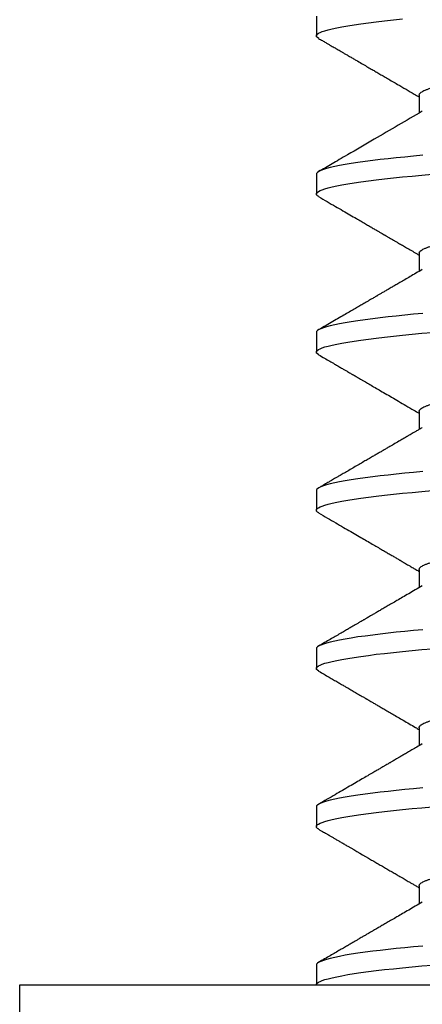
# Model space of a CAD drawing. Extents: x 0 to 264, y 0 to 204.
# Drawn here: x 166 to 166, y 108 to 109 of the extents above; entities that cross this region are included whole.
import ezdxf

# ---------------------------------------------------------------- set-up
doc = ezdxf.new("R2010")
doc.units = 0
doc.header["$LTSCALE"] = 16
doc.header["$MEASUREMENT"] = 0
doc.layers.add('DIMENSIONS', color=2, linetype='CONTINUOUS')
doc.layers.add('STEEL', color=74, linetype='CONTINUOUS')

# ---------------------------------------------------------------- blocks, each defined once
blk = doc.blocks.new('A$C46963BA0')
at = {"layer": 'STEEL'}
for p, q in [((0.3723, 1.80895), (0.3723, 1.8027)), ((0.40478, 1.78395), (0.40478, 1.77826)), ((0.3723, 1.75895), (0.3723, 1.7527)), ((0.40478, 1.73395), (0.40478, 1.72826)), ((0.3723, 1.70895), (0.3723, 1.7027)), ((0.40478, 1.68395), (0.40478, 1.67826)), ((0.3723, 1.65895), (0.3723, 1.6527)), ((0.40478, 1.63395), (0.40478, 1.62826)), ((0.3723, 1.60895), (0.3723, 1.6027)), ((0.40478, 1.58395), (0.40478, 1.57826)), ((0.3723, 1.55895), (0.3723, 1.5527)), ((0.40478, 1.53395), (0.40478, 1.52826)), ((0.3723, 1.50895), (0.3723, 1.5027))]:
    blk.add_line(p, q, dxfattribs=at)
at = {"layer": 'STEEL', "flags": 128}
for points in [[(0.37304, 1.80187), (0.37265, 1.80213), (0.37239, 1.80242), (0.3723, 1.8027), (0.37237, 1.80296), (0.3726, 1.80323), (0.37297, 1.8035), (0.3735, 1.80377), (0.37419, 1.80405), (0.37503, 1.80434), (0.37602, 1.80462), (0.3773, 1.80494), (0.37876, 1.80526), (0.3804, 1.80558), (0.38223, 1.8059), (0.38423, 1.80622), (0.3864, 1.80653), (0.38874, 1.80685), (0.39124, 1.80717), (0.39389, 1.80748), (0.39669, 1.80779), (0.39957, 1.80809)], [(0.40592, 1.76494), (0.40303, 1.76467), (0.40023, 1.7644), (0.39753, 1.76413), (0.39495, 1.76385), (0.39248, 1.76357), (0.39013, 1.76328), (0.3877, 1.76296), (0.38544, 1.76265), (0.38334, 1.76233), (0.38141, 1.76201), (0.37966, 1.76169), (0.3781, 1.76137), (0.37672, 1.76105), (0.37553, 1.76073), (0.37452, 1.76042), (0.37371, 1.76011), (0.37309, 1.75982), (0.37265, 1.75952), (0.37239, 1.75923), (0.3723, 1.75895), (0.3723, 1.75895)], [(0.37304, 1.75187), (0.37265, 1.75213), (0.37239, 1.75242), (0.3723, 1.7527), (0.37237, 1.75296), (0.3726, 1.75323), (0.37297, 1.7535), (0.3735, 1.75377), (0.37419, 1.75405), (0.37503, 1.75434), (0.37602, 1.75462), (0.3773, 1.75494), (0.37876, 1.75526), (0.3804, 1.75558), (0.38223, 1.7559), (0.38423, 1.75622), (0.3864, 1.75653), (0.38874, 1.75685), (0.39124, 1.75717), (0.39389, 1.75748), (0.39669, 1.75779), (0.39957, 1.75809), (0.40257, 1.75838), (0.40569, 1.75867), (0.40891, 1.75895)], [(0.40592, 1.71494), (0.40303, 1.71467), (0.40023, 1.7144), (0.39753, 1.71413), (0.39495, 1.71385), (0.39248, 1.71357), (0.39013, 1.71328), (0.3877, 1.71296), (0.38544, 1.71265), (0.38334, 1.71233), (0.38141, 1.71201), (0.37966, 1.71169), (0.3781, 1.71137), (0.37672, 1.71105), (0.37553, 1.71073), (0.37452, 1.71042), (0.37371, 1.71011), (0.37309, 1.70982), (0.37265, 1.70952), (0.37239, 1.70923), (0.3723, 1.70895), (0.3723, 1.70895)], [(0.37304, 1.70187), (0.37265, 1.70213), (0.37239, 1.70242), (0.3723, 1.7027), (0.37237, 1.70296), (0.3726, 1.70323), (0.37297, 1.7035), (0.3735, 1.70377), (0.37419, 1.70405), (0.37503, 1.70434), (0.37602, 1.70462), (0.3773, 1.70494), (0.37876, 1.70526), (0.3804, 1.70558), (0.38223, 1.7059), (0.38423, 1.70622), (0.3864, 1.70653), (0.38874, 1.70685), (0.39124, 1.70717), (0.39389, 1.70748), (0.39669, 1.70779), (0.39957, 1.70809), (0.40257, 1.70838), (0.40569, 1.70867), (0.40891, 1.70895)], [(0.40592, 1.66494), (0.40303, 1.66467), (0.40023, 1.6644), (0.39753, 1.66413), (0.39495, 1.66385), (0.39248, 1.66357), (0.39013, 1.66328), (0.3877, 1.66296), (0.38544, 1.66265), (0.38334, 1.66233), (0.38141, 1.66201), (0.37966, 1.66169), (0.3781, 1.66137), (0.37672, 1.66105), (0.37553, 1.66073), (0.37452, 1.66042), (0.37371, 1.66011), (0.37309, 1.65982), (0.37265, 1.65952), (0.37239, 1.65923), (0.3723, 1.65895), (0.3723, 1.65895)], [(0.37304, 1.65187), (0.37265, 1.65213), (0.37239, 1.65242), (0.3723, 1.6527), (0.37237, 1.65296), (0.3726, 1.65323), (0.37297, 1.6535), (0.3735, 1.65377), (0.37419, 1.65405), (0.37503, 1.65434), (0.37602, 1.65462), (0.3773, 1.65494), (0.37876, 1.65526), (0.3804, 1.65558), (0.38223, 1.6559), (0.38423, 1.65622), (0.3864, 1.65653), (0.38874, 1.65685), (0.39124, 1.65717), (0.39389, 1.65748), (0.39669, 1.65779), (0.39957, 1.65809), (0.40257, 1.65838), (0.40569, 1.65867), (0.40891, 1.65895)], [(0.40592, 1.61494), (0.40303, 1.61467), (0.40023, 1.6144), (0.39753, 1.61413), (0.39495, 1.61385), (0.39248, 1.61357), (0.39013, 1.61328), (0.3877, 1.61296), (0.38544, 1.61265), (0.38334, 1.61233), (0.38141, 1.61201), (0.37966, 1.61169), (0.3781, 1.61137), (0.37672, 1.61105), (0.37553, 1.61073), (0.37452, 1.61042), (0.37371, 1.61011), (0.37309, 1.60982), (0.37265, 1.60952), (0.37239, 1.60923), (0.3723, 1.60895), (0.3723, 1.60895)], [(0.37304, 1.60187), (0.37265, 1.60213), (0.37239, 1.60242), (0.3723, 1.6027), (0.37237, 1.60296), (0.3726, 1.60323), (0.37297, 1.6035), (0.3735, 1.60377), (0.37419, 1.60405), (0.37503, 1.60434), (0.37602, 1.60462), (0.3773, 1.60494), (0.37876, 1.60526), (0.3804, 1.60558), (0.38223, 1.6059), (0.38423, 1.60622), (0.3864, 1.60653), (0.38874, 1.60685), (0.39124, 1.60717), (0.39389, 1.60748), (0.39669, 1.60779), (0.39957, 1.60809), (0.40257, 1.60838), (0.40569, 1.60867), (0.40891, 1.60895)], [(0.40592, 1.56494), (0.40303, 1.56467), (0.40023, 1.5644), (0.39753, 1.56413), (0.39495, 1.56385), (0.39248, 1.56357), (0.39013, 1.56328), (0.3877, 1.56296), (0.38544, 1.56265), (0.38334, 1.56233), (0.38141, 1.56201), (0.37966, 1.56169), (0.3781, 1.56137), (0.37672, 1.56105), (0.37553, 1.56073), (0.37452, 1.56042), (0.37371, 1.56011), (0.37309, 1.55982), (0.37265, 1.55952), (0.37239, 1.55923), (0.3723, 1.55895), (0.3723, 1.55895)], [(0.37304, 1.55187), (0.37265, 1.55213), (0.37239, 1.55242), (0.3723, 1.5527), (0.37237, 1.55296), (0.3726, 1.55323), (0.37297, 1.5535), (0.3735, 1.55377), (0.37419, 1.55405), (0.37503, 1.55434), (0.37602, 1.55462), (0.3773, 1.55494), (0.37876, 1.55526), (0.3804, 1.55558), (0.38223, 1.5559), (0.38423, 1.55622), (0.3864, 1.55653), (0.38874, 1.55685), (0.39124, 1.55717), (0.39389, 1.55748), (0.39669, 1.55779), (0.39957, 1.55809), (0.40257, 1.55838), (0.40569, 1.55867), (0.40891, 1.55895)], [(0.40592, 1.51494), (0.40303, 1.51467), (0.40023, 1.5144), (0.39753, 1.51413), (0.39495, 1.51385), (0.39248, 1.51357), (0.39013, 1.51328), (0.3877, 1.51296), (0.38544, 1.51265), (0.38334, 1.51233), (0.38141, 1.51201), (0.37966, 1.51169), (0.3781, 1.51137), (0.37672, 1.51105), (0.37553, 1.51073), (0.37452, 1.51042), (0.37371, 1.51011), (0.37309, 1.50982), (0.37265, 1.50952), (0.37239, 1.50923), (0.3723, 1.50895), (0.3723, 1.50895)], [(0.3723, 1.5027), (0.37237, 1.50296), (0.3726, 1.50323), (0.37297, 1.5035), (0.3735, 1.50377), (0.37419, 1.50405), (0.37503, 1.50434), (0.37602, 1.50462), (0.3773, 1.50494), (0.37876, 1.50526), (0.3804, 1.50558), (0.38223, 1.5059), (0.38423, 1.50622), (0.3864, 1.50653), (0.38874, 1.50685), (0.39124, 1.50717), (0.39389, 1.50748), (0.39669, 1.50779), (0.39957, 1.50809), (0.40257, 1.50838), (0.40569, 1.50867), (0.40891, 1.50895)]]:
    blk.add_lwpolyline(points, dxfattribs=at)
at = {"layer": 'STEEL'}
blk.add_lwpolyline([(0.27855, 1.5027), (0.71605, 1.5027), (0.71605, 1.3777), (0.27855, 1.3777)], close=True, dxfattribs=at)
for points, knots in [([(0.40478, 1.78395), (0.40479, 1.78405), (0.40482, 1.78426), (0.40505, 1.78457), (0.40543, 1.78489), (0.40597, 1.78521), (0.40666, 1.78554), (0.40749, 1.78587), (0.40845, 1.78619), (0.40953, 1.78651), (0.41075, 1.78683), (0.4121, 1.78715), (0.41364, 1.78748), (0.41538, 1.78782), (0.41734, 1.78818), (0.41944, 1.78853), (0.42168, 1.78887), (0.42405, 1.78921), (0.42654, 1.78955), (0.42914, 1.78988), (0.43181, 1.7902), (0.43455, 1.79051), (0.43735, 1.79082), (0.44026, 1.79114), (0.44329, 1.79146), (0.44643, 1.79179), (0.4496, 1.79212), (0.4528, 1.79244), (0.456, 1.79276), (0.45928, 1.79308), (0.46261, 1.7934), (0.46613, 1.79373), (0.46983, 1.79407), (0.47371, 1.79443), (0.47763, 1.79478), (0.48156, 1.79512), (0.4855, 1.79546), (0.48945, 1.7958), (0.49338, 1.79613), (0.49724, 1.79645), (0.50103, 1.79676), (0.50476, 1.79707), (0.50851, 1.79739), (0.51226, 1.79771), (0.516, 1.79804), (0.51965, 1.79837), (0.52321, 1.79869), (0.52666, 1.79901), (0.53008, 1.79933), (0.53344, 1.79965), (0.53688, 1.79998), (0.54038, 1.80032), (0.54391, 1.80068), (0.54734, 1.80103), (0.55066, 1.80137), (0.55387, 1.80171), (0.55696, 1.80205), (0.55991, 1.80238), (0.5627, 1.8027), (0.56532, 1.80301), (0.56781, 1.80332), (0.57019, 1.80364), (0.57246, 1.80396), (0.57462, 1.80429), (0.57661, 1.80462), (0.57844, 1.80494), (0.58012, 1.80526), (0.58168, 1.80558), (0.5831, 1.8059), (0.58445, 1.80623), (0.58568, 1.80657), (0.5868, 1.80693), (0.58773, 1.80728), (0.58841, 1.80757), (0.5887, 1.80775), (0.5888, 1.80781)], [0, 0, 0, 0, 0.013407, 0.026911, 0.040503, 0.054172, 0.067908, 0.081697, 0.094739, 0.107809, 0.120897, 0.133993, 0.147087, 0.161685, 0.176253, 0.190779, 0.205247, 0.219644, 0.233958, 0.248176, 0.262287, 0.275693, 0.289198, 0.30279, 0.316459, 0.330194, 0.343984, 0.357026, 0.370095, 0.383183, 0.396279, 0.409373, 0.423971, 0.43854, 0.453065, 0.467533, 0.481931, 0.496245, 0.510463, 0.524573, 0.53798, 0.551484, 0.565076, 0.578745, 0.592481, 0.606271, 0.619312, 0.632382, 0.64547, 0.658566, 0.67166, 0.686258, 0.700827, 0.715352, 0.72982, 0.744217, 0.758531, 0.772749, 0.78686, 0.800266, 0.813771, 0.827363, 0.841032, 0.854767, 0.868557, 0.881599, 0.894669, 0.907757, 0.920852, 0.933946, 0.948544, 0.963113, 0.977638, 0.992106, 1, 1, 1, 1]), ([(0.37303, 1.80187), (0.37342, 1.80164), (0.37417, 1.80121), (0.37522, 1.8006), (0.37614, 1.80006), (0.37694, 1.7996), (0.37761, 1.79921), (0.37816, 1.79889), (0.37858, 1.79865), (0.379, 1.7984), (0.3795, 1.79811), (0.38016, 1.79773), (0.38092, 1.79728), (0.3818, 1.79677), (0.38277, 1.79621), (0.38379, 1.79562), (0.38506, 1.79488), (0.38653, 1.79402), (0.38814, 1.79309), (0.38955, 1.79226), (0.39084, 1.79152), (0.39208, 1.79079), (0.39341, 1.79002), (0.39484, 1.78918), (0.39638, 1.78829), (0.39832, 1.78716), (0.40062, 1.78582), (0.40288, 1.7845), (0.40426, 1.78369), (0.40478, 1.78339)], [0, 0, 0, 0, 0.037026, 0.070087, 0.099182, 0.124314, 0.145482, 0.162688, 0.175932, 0.185282, 0.202575, 0.223283, 0.247404, 0.27494, 0.305888, 0.339095, 0.371175, 0.426489, 0.477277, 0.523541, 0.560006, 0.598801, 0.64078, 0.685939, 0.734279, 0.785795, 0.869553, 0.951501, 1, 1, 1, 1]), ([(0.40578, 1.77884), (0.40072, 1.77589), (0.39283, 1.77129), (0.38408, 1.7662), (0.37963, 1.76362), (0.37661, 1.76186), (0.37444, 1.7606), (0.37303, 1.75978)], [0, 0, 0, 0, 0.463494, 0.723281, 0.801417, 0.871316, 1, 1, 1, 1]), ([(0.40478, 1.73395), (0.40479, 1.73405), (0.40482, 1.73426), (0.40505, 1.73457), (0.40543, 1.73489), (0.40597, 1.73521), (0.40666, 1.73554), (0.40749, 1.73587), (0.40845, 1.73619), (0.40953, 1.73651), (0.41075, 1.73683), (0.4121, 1.73715), (0.41364, 1.73748), (0.41538, 1.73782), (0.41734, 1.73818), (0.41944, 1.73853), (0.42168, 1.73887), (0.42405, 1.73921), (0.42654, 1.73955), (0.42914, 1.73988), (0.43181, 1.7402), (0.43455, 1.74051), (0.43735, 1.74082), (0.44026, 1.74114), (0.44329, 1.74146), (0.44643, 1.74179), (0.4496, 1.74212), (0.4528, 1.74244), (0.456, 1.74276), (0.45928, 1.74308), (0.46261, 1.7434), (0.46613, 1.74373), (0.46983, 1.74407), (0.47371, 1.74443), (0.47763, 1.74478), (0.48156, 1.74512), (0.4855, 1.74546), (0.48945, 1.7458), (0.49338, 1.74613), (0.49724, 1.74645), (0.50103, 1.74676), (0.50476, 1.74707), (0.50851, 1.74739), (0.51226, 1.74771), (0.516, 1.74804), (0.51965, 1.74837), (0.52321, 1.74869), (0.52666, 1.74901), (0.53008, 1.74933), (0.53344, 1.74965), (0.53688, 1.74998), (0.54038, 1.75032), (0.54391, 1.75068), (0.54734, 1.75103), (0.55066, 1.75137), (0.55387, 1.75171), (0.55696, 1.75205), (0.55991, 1.75238), (0.5627, 1.7527), (0.56532, 1.75301), (0.56781, 1.75332), (0.57019, 1.75364), (0.57246, 1.75396), (0.57462, 1.75429), (0.57661, 1.75462), (0.57844, 1.75494), (0.58012, 1.75526), (0.58168, 1.75558), (0.5831, 1.7559), (0.58445, 1.75623), (0.58568, 1.75657), (0.5868, 1.75693), (0.58773, 1.75728), (0.58841, 1.75757), (0.5887, 1.75775), (0.5888, 1.75781)], [0, 0, 0, 0, 0.013406, 0.026911, 0.040503, 0.054172, 0.067907, 0.081697, 0.094738, 0.107808, 0.120896, 0.133992, 0.147085, 0.161683, 0.176252, 0.190777, 0.205245, 0.219642, 0.233956, 0.248174, 0.262284, 0.275691, 0.289195, 0.302787, 0.316456, 0.330191, 0.343981, 0.357023, 0.370092, 0.38318, 0.396276, 0.40937, 0.423968, 0.438536, 0.453061, 0.467529, 0.481927, 0.49624, 0.510458, 0.524569, 0.537975, 0.551479, 0.565071, 0.578741, 0.592476, 0.606265, 0.619307, 0.632377, 0.645464, 0.65856, 0.671654, 0.686252, 0.700821, 0.715346, 0.729813, 0.744211, 0.758525, 0.772743, 0.786853, 0.800259, 0.813764, 0.827356, 0.841025, 0.85476, 0.86855, 0.881591, 0.894661, 0.907749, 0.920845, 0.933938, 0.948536, 0.963105, 0.97763, 0.992098, 1, 1, 1, 1]), ([(0.37303, 1.75187), (0.37394, 1.75134), (0.3757, 1.75032), (0.37826, 1.74883), (0.38065, 1.74744), (0.38286, 1.74616), (0.38478, 1.74504), (0.38641, 1.74409), (0.3878, 1.74329), (0.38907, 1.74254), (0.39024, 1.74186), (0.39131, 1.74124), (0.39225, 1.7407), (0.39304, 1.74024), (0.39358, 1.73992), (0.39392, 1.73972), (0.3941, 1.73962), (0.39426, 1.73953), (0.39443, 1.73942), (0.39468, 1.73928), (0.39502, 1.73908), (0.39548, 1.73882), (0.39603, 1.73849), (0.3967, 1.73811), (0.39746, 1.73766), (0.39841, 1.73711), (0.39955, 1.73645), (0.40089, 1.73566), (0.40238, 1.73479), (0.4037, 1.73403), (0.40451, 1.73355), (0.40478, 1.73339)], [0, 0, 0, 0, 0.08592, 0.166448, 0.241588, 0.311346, 0.375727, 0.422542, 0.466041, 0.506226, 0.543098, 0.576607, 0.607142, 0.631983, 0.65113, 0.658182, 0.663969, 0.668492, 0.672873, 0.680712, 0.691575, 0.70578, 0.723329, 0.744221, 0.768454, 0.796027, 0.833522, 0.875823, 0.922927, 0.974831, 1, 1, 1, 1]), ([(0.40578, 1.72884), (0.4051, 1.72845), (0.40382, 1.7277), (0.40197, 1.72662), (0.40029, 1.72564), (0.39878, 1.72476), (0.39745, 1.72398), (0.39621, 1.72326), (0.39506, 1.72259), (0.39399, 1.72197), (0.39304, 1.72142), (0.39231, 1.72099), (0.3918, 1.7207), (0.39151, 1.72052), (0.39121, 1.72035), (0.39085, 1.72014), (0.39037, 1.71986), (0.38977, 1.71951), (0.38905, 1.71909), (0.38821, 1.7186), (0.3872, 1.71802), (0.386, 1.71732), (0.38461, 1.71651), (0.38306, 1.71561), (0.38135, 1.71462), (0.37949, 1.71354), (0.37748, 1.71237), (0.37531, 1.71111), (0.37381, 1.71023), (0.37303, 1.70978)], [0, 0, 0, 0, 0.061638, 0.118084, 0.169334, 0.215384, 0.25623, 0.291891, 0.328936, 0.361507, 0.389717, 0.41639, 0.427927, 0.436248, 0.44363, 0.454685, 0.469545, 0.487845, 0.509817, 0.535462, 0.56478, 0.602556, 0.645079, 0.69235, 0.744371, 0.801144, 0.862671, 0.928955, 1, 1, 1, 1]), ([(0.40478, 1.68395), (0.40479, 1.68405), (0.40482, 1.68426), (0.40505, 1.68457), (0.40543, 1.68489), (0.40597, 1.68521), (0.40666, 1.68554), (0.40749, 1.68587), (0.40845, 1.68619), (0.40953, 1.68651), (0.41075, 1.68683), (0.4121, 1.68715), (0.41364, 1.68748), (0.41538, 1.68782), (0.41734, 1.68818), (0.41944, 1.68853), (0.42168, 1.68887), (0.42405, 1.68921), (0.42654, 1.68955), (0.42914, 1.68988), (0.43181, 1.6902), (0.43455, 1.69051), (0.43735, 1.69082), (0.44026, 1.69114), (0.44329, 1.69146), (0.44643, 1.69179), (0.4496, 1.69212), (0.4528, 1.69244), (0.456, 1.69276), (0.45928, 1.69308), (0.46261, 1.6934), (0.46613, 1.69373), (0.46983, 1.69407), (0.47371, 1.69443), (0.47763, 1.69478), (0.48156, 1.69512), (0.4855, 1.69546), (0.48945, 1.6958), (0.49338, 1.69613), (0.49724, 1.69645), (0.50103, 1.69676), (0.50476, 1.69707), (0.50851, 1.69739), (0.51226, 1.69771), (0.516, 1.69804), (0.51965, 1.69837), (0.52321, 1.69869), (0.52666, 1.69901), (0.53008, 1.69933), (0.53344, 1.69965), (0.53688, 1.69998), (0.54038, 1.70032), (0.54391, 1.70068), (0.54734, 1.70103), (0.55066, 1.70137), (0.55387, 1.70171), (0.55696, 1.70205), (0.55991, 1.70238), (0.5627, 1.7027), (0.56532, 1.70301), (0.56781, 1.70332), (0.57019, 1.70364), (0.57246, 1.70396), (0.57462, 1.70429), (0.57661, 1.70462), (0.57844, 1.70494), (0.58012, 1.70526), (0.58168, 1.70558), (0.5831, 1.7059), (0.58445, 1.70623), (0.58568, 1.70657), (0.5868, 1.70693), (0.58773, 1.70728), (0.58841, 1.70757), (0.5887, 1.70775), (0.5888, 1.70781)], [0, 0, 0, 0, 0.013406, 0.026911, 0.040503, 0.054172, 0.067907, 0.081697, 0.094739, 0.107809, 0.120897, 0.133993, 0.147086, 0.161684, 0.176253, 0.190778, 0.205246, 0.219644, 0.233958, 0.248176, 0.262286, 0.275692, 0.289197, 0.302789, 0.316458, 0.330193, 0.343983, 0.357025, 0.370095, 0.383183, 0.396278, 0.409372, 0.42397, 0.438539, 0.453064, 0.467532, 0.48193, 0.496244, 0.510462, 0.524572, 0.537978, 0.551483, 0.565075, 0.578744, 0.592479, 0.606269, 0.619311, 0.632381, 0.645469, 0.658564, 0.671658, 0.686256, 0.700825, 0.71535, 0.729818, 0.744215, 0.75853, 0.772748, 0.786858, 0.800264, 0.813769, 0.827361, 0.84103, 0.854765, 0.868555, 0.881597, 0.894667, 0.907754, 0.92085, 0.933944, 0.948542, 0.963111, 0.977636, 0.992104, 1, 1, 1, 1]), ([(0.37303, 1.70187), (0.37364, 1.70151), (0.37481, 1.70083), (0.37649, 1.69986), (0.37799, 1.69899), (0.37934, 1.6982), (0.38046, 1.69755), (0.38139, 1.69701), (0.38214, 1.69658), (0.38277, 1.69621), (0.38328, 1.69591), (0.38368, 1.69568), (0.38398, 1.69551), (0.38418, 1.69539), (0.38435, 1.69529), (0.38454, 1.69518), (0.38477, 1.69505), (0.38504, 1.69489), (0.38543, 1.69466), (0.38597, 1.69435), (0.38667, 1.69394), (0.38764, 1.69338), (0.3889, 1.69265), (0.39047, 1.69173), (0.3922, 1.69072), (0.3941, 1.68962), (0.39614, 1.68843), (0.39834, 1.68715), (0.40068, 1.68578), (0.40284, 1.68452), (0.40423, 1.68372), (0.40478, 1.68339)], [0, 0, 0, 0, 0.057832, 0.11049, 0.157975, 0.20029, 0.237436, 0.264444, 0.287864, 0.307698, 0.323945, 0.336606, 0.345681, 0.351589, 0.356029, 0.361861, 0.369087, 0.377705, 0.387717, 0.406263, 0.428248, 0.453671, 0.497925, 0.547356, 0.601954, 0.661717, 0.72664, 0.795423, 0.869172, 0.947882, 1, 1, 1, 1]), ([(0.40578, 1.67884), (0.40542, 1.67863), (0.40474, 1.67824), (0.40379, 1.67768), (0.40297, 1.6772), (0.40227, 1.6768), (0.40172, 1.67648), (0.40131, 1.67623), (0.40101, 1.67606), (0.4008, 1.67594), (0.40062, 1.67584), (0.40045, 1.67573), (0.40024, 1.67561), (0.39994, 1.67544), (0.39952, 1.67519), (0.39897, 1.67487), (0.39802, 1.67432), (0.39675, 1.67358), (0.39535, 1.67276), (0.39419, 1.67209), (0.39322, 1.67152), (0.39223, 1.67094), (0.39116, 1.67032), (0.38998, 1.66964), (0.38869, 1.66889), (0.38728, 1.66807), (0.38577, 1.66719), (0.38419, 1.66627), (0.38262, 1.66536), (0.38116, 1.66451), (0.37994, 1.6638), (0.37893, 1.66321), (0.37811, 1.66274), (0.37739, 1.66231), (0.37677, 1.66195), (0.37619, 1.66162), (0.37557, 1.66126), (0.37484, 1.66083), (0.37397, 1.66033), (0.37336, 1.65997), (0.37303, 1.65978)], [0, 0, 0, 0, 0.032988, 0.062052, 0.087192, 0.108405, 0.125691, 0.13763, 0.146541, 0.15242, 0.157197, 0.162683, 0.16888, 0.175787, 0.190294, 0.207189, 0.226386, 0.277237, 0.32392, 0.354712, 0.383407, 0.413029, 0.445561, 0.481002, 0.520907, 0.563956, 0.610148, 0.659486, 0.708747, 0.753382, 0.793357, 0.82096, 0.845799, 0.867873, 0.887509, 0.902454, 0.921175, 0.943673, 0.969947, 1, 1, 1, 1]), ([(0.40478, 1.63395), (0.40479, 1.63405), (0.40482, 1.63426), (0.40505, 1.63457), (0.40543, 1.63489), (0.40597, 1.63521), (0.40666, 1.63554), (0.40749, 1.63587), (0.40845, 1.63619), (0.40953, 1.63651), (0.41075, 1.63683), (0.4121, 1.63715), (0.41364, 1.63748), (0.41538, 1.63782), (0.41734, 1.63818), (0.41944, 1.63853), (0.42168, 1.63887), (0.42405, 1.63921), (0.42654, 1.63955), (0.42914, 1.63988), (0.43181, 1.6402), (0.43455, 1.64051), (0.43735, 1.64082), (0.44026, 1.64114), (0.44329, 1.64146), (0.44643, 1.64179), (0.4496, 1.64212), (0.4528, 1.64244), (0.456, 1.64276), (0.45928, 1.64308), (0.46261, 1.6434), (0.46613, 1.64373), (0.46983, 1.64407), (0.47371, 1.64443), (0.47763, 1.64478), (0.48156, 1.64512), (0.4855, 1.64546), (0.48945, 1.6458), (0.49338, 1.64613), (0.49724, 1.64645), (0.50103, 1.64676), (0.50476, 1.64707), (0.50851, 1.64739), (0.51226, 1.64771), (0.516, 1.64804), (0.51965, 1.64837), (0.52321, 1.64869), (0.52666, 1.64901), (0.53008, 1.64933), (0.53344, 1.64965), (0.53688, 1.64998), (0.54038, 1.65032), (0.54391, 1.65068), (0.54734, 1.65103), (0.55066, 1.65137), (0.55387, 1.65171), (0.55696, 1.65205), (0.55991, 1.65238), (0.5627, 1.6527), (0.56532, 1.65301), (0.56781, 1.65332), (0.57019, 1.65364), (0.57246, 1.65396), (0.57462, 1.65429), (0.57661, 1.65462), (0.57844, 1.65494), (0.58012, 1.65526), (0.58168, 1.65558), (0.5831, 1.6559), (0.58445, 1.65623), (0.58568, 1.65657), (0.5868, 1.65693), (0.58773, 1.65728), (0.58841, 1.65757), (0.5887, 1.65775), (0.5888, 1.65781)], [0, 0, 0, 0, 0.013407, 0.026911, 0.040503, 0.054173, 0.067908, 0.081698, 0.094739, 0.107809, 0.120897, 0.133993, 0.147087, 0.161685, 0.176254, 0.190779, 0.205247, 0.219645, 0.233959, 0.248177, 0.262287, 0.275694, 0.289198, 0.302791, 0.31646, 0.330195, 0.343985, 0.357027, 0.370096, 0.383185, 0.396281, 0.409374, 0.423973, 0.438541, 0.453066, 0.467534, 0.481932, 0.496246, 0.510464, 0.524575, 0.537981, 0.551486, 0.565078, 0.578747, 0.592482, 0.606272, 0.619314, 0.632384, 0.645472, 0.658568, 0.671662, 0.68626, 0.700829, 0.715354, 0.729822, 0.744219, 0.758533, 0.772752, 0.786862, 0.800269, 0.813773, 0.827365, 0.841035, 0.85477, 0.86856, 0.881601, 0.894671, 0.907759, 0.920855, 0.933949, 0.948547, 0.963116, 0.977641, 0.992109, 1, 1, 1, 1]), ([(0.37303, 1.65187), (0.37395, 1.65133), (0.37575, 1.65029), (0.37837, 1.64877), (0.38083, 1.64734), (0.38313, 1.646), (0.38527, 1.64476), (0.38724, 1.64361), (0.38905, 1.64256), (0.39071, 1.64159), (0.39219, 1.64073), (0.39351, 1.63996), (0.39471, 1.63926), (0.39586, 1.63859), (0.39695, 1.63796), (0.39777, 1.63748), (0.39833, 1.63715), (0.39862, 1.63698), (0.39889, 1.63683), (0.39912, 1.63669), (0.39934, 1.63657), (0.39959, 1.63642), (0.39995, 1.63621), (0.40049, 1.63589), (0.40122, 1.63547), (0.40211, 1.63495), (0.40318, 1.63432), (0.40409, 1.6338), (0.40464, 1.63347), (0.40478, 1.63339)], [0, 0, 0, 0, 0.087245, 0.169597, 0.247059, 0.319635, 0.387324, 0.449054, 0.506075, 0.558392, 0.606005, 0.645638, 0.683446, 0.719591, 0.754072, 0.786723, 0.797106, 0.806458, 0.814778, 0.822067, 0.828325, 0.835096, 0.845731, 0.863168, 0.88602, 0.914286, 0.947963, 0.987049, 1, 1, 1, 1]), ([(0.40578, 1.62884), (0.40504, 1.62841), (0.40361, 1.62758), (0.40154, 1.62637), (0.39961, 1.62524), (0.39783, 1.62421), (0.3962, 1.62326), (0.39471, 1.62239), (0.39338, 1.62161), (0.39218, 1.62092), (0.39114, 1.62031), (0.39024, 1.61979), (0.38948, 1.61935), (0.38885, 1.61898), (0.38832, 1.61867), (0.38789, 1.61842), (0.38754, 1.61822), (0.38719, 1.61801), (0.38674, 1.61775), (0.38612, 1.61739), (0.38537, 1.61695), (0.38449, 1.61644), (0.38351, 1.61587), (0.38239, 1.61522), (0.38114, 1.61449), (0.37976, 1.61369), (0.37826, 1.61282), (0.37663, 1.61187), (0.37487, 1.61085), (0.37366, 1.61015), (0.37303, 1.60978)], [0, 0, 0, 0, 0.067789, 0.131102, 0.189934, 0.24428, 0.294137, 0.339499, 0.380365, 0.416731, 0.448597, 0.475961, 0.498871, 0.518244, 0.534446, 0.547477, 0.557336, 0.566016, 0.579822, 0.598753, 0.622811, 0.648723, 0.678752, 0.712899, 0.751165, 0.793553, 0.839196, 0.888817, 0.942418, 1, 1, 1, 1]), ([(0.40478, 1.58395), (0.40479, 1.58405), (0.40482, 1.58426), (0.40505, 1.58457), (0.40543, 1.58489), (0.40597, 1.58521), (0.40666, 1.58554), (0.40749, 1.58587), (0.40845, 1.58619), (0.40953, 1.58651), (0.41075, 1.58683), (0.4121, 1.58715), (0.41364, 1.58748), (0.41538, 1.58782), (0.41734, 1.58818), (0.41944, 1.58853), (0.42168, 1.58887), (0.42405, 1.58921), (0.42654, 1.58955), (0.42914, 1.58988), (0.43181, 1.5902), (0.43455, 1.59051), (0.43735, 1.59082), (0.44026, 1.59114), (0.44329, 1.59146), (0.44643, 1.59179), (0.4496, 1.59212), (0.4528, 1.59244), (0.456, 1.59276), (0.45928, 1.59308), (0.46261, 1.5934), (0.46613, 1.59373), (0.46983, 1.59407), (0.47371, 1.59443), (0.47763, 1.59478), (0.48156, 1.59512), (0.4855, 1.59546), (0.48945, 1.5958), (0.49338, 1.59613), (0.49724, 1.59645), (0.50103, 1.59676), (0.50476, 1.59707), (0.50851, 1.59739), (0.51226, 1.59771), (0.516, 1.59804), (0.51965, 1.59837), (0.52321, 1.59869), (0.52666, 1.59901), (0.53008, 1.59933), (0.53344, 1.59965), (0.53688, 1.59998), (0.54038, 1.60032), (0.54391, 1.60068), (0.54734, 1.60103), (0.55066, 1.60137), (0.55387, 1.60171), (0.55696, 1.60205), (0.55991, 1.60238), (0.5627, 1.6027), (0.56532, 1.60301), (0.56781, 1.60332), (0.57019, 1.60364), (0.57246, 1.60396), (0.57462, 1.60429), (0.57661, 1.60462), (0.57844, 1.60494), (0.58012, 1.60526), (0.58168, 1.60558), (0.5831, 1.6059), (0.58445, 1.60623), (0.58568, 1.60657), (0.5868, 1.60693), (0.58773, 1.60728), (0.58841, 1.60757), (0.5887, 1.60775), (0.5888, 1.60781)], [0, 0, 0, 0, 0.013406, 0.026911, 0.040503, 0.054172, 0.067907, 0.081697, 0.094738, 0.107808, 0.120896, 0.133992, 0.147085, 0.161683, 0.176252, 0.190777, 0.205245, 0.219642, 0.233956, 0.248174, 0.262284, 0.275691, 0.289195, 0.302787, 0.316456, 0.330191, 0.343981, 0.357022, 0.370092, 0.38318, 0.396276, 0.40937, 0.423968, 0.438536, 0.453061, 0.467529, 0.481926, 0.49624, 0.510458, 0.524569, 0.537975, 0.551479, 0.565071, 0.57874, 0.592476, 0.606265, 0.619307, 0.632376, 0.645464, 0.65856, 0.671654, 0.686252, 0.70082, 0.715345, 0.729813, 0.744211, 0.758525, 0.772743, 0.786853, 0.800259, 0.813764, 0.827356, 0.841025, 0.85476, 0.86855, 0.881591, 0.894661, 0.907749, 0.920844, 0.933938, 0.948536, 0.963105, 0.97763, 0.992098, 1, 1, 1, 1]), ([(0.37303, 1.60187), (0.3736, 1.60154), (0.37469, 1.6009), (0.37627, 1.59999), (0.37771, 1.59915), (0.37902, 1.59839), (0.3802, 1.5977), (0.38125, 1.59709), (0.38213, 1.59658), (0.38289, 1.59614), (0.38358, 1.59574), (0.38428, 1.59533), (0.38499, 1.59492), (0.38571, 1.5945), (0.38641, 1.59409), (0.387, 1.59375), (0.38744, 1.59349), (0.38773, 1.59333), (0.38794, 1.5932), (0.38811, 1.59311), (0.38827, 1.59301), (0.38854, 1.59285), (0.38898, 1.5926), (0.38963, 1.59222), (0.39045, 1.59174), (0.39141, 1.59118), (0.39249, 1.59056), (0.39368, 1.58986), (0.39501, 1.58909), (0.39648, 1.58823), (0.39809, 1.58729), (0.39982, 1.58628), (0.40169, 1.5852), (0.40335, 1.58422), (0.4044, 1.58362), (0.40478, 1.58339)], [0, 0, 0, 0, 0.053747, 0.103339, 0.148777, 0.190063, 0.227198, 0.260183, 0.289035, 0.310496, 0.332225, 0.35422, 0.376482, 0.39901, 0.421805, 0.443091, 0.454423, 0.463487, 0.470284, 0.474814, 0.47905, 0.485756, 0.500483, 0.520809, 0.546734, 0.578255, 0.611251, 0.648735, 0.690706, 0.737161, 0.788099, 0.842487, 0.901192, 0.964212, 1, 1, 1, 1]), ([(0.40578, 1.57884), (0.40521, 1.57851), (0.40412, 1.57788), (0.40257, 1.57697), (0.40118, 1.57616), (0.39993, 1.57543), (0.39889, 1.57483), (0.39804, 1.57433), (0.39736, 1.57393), (0.39677, 1.57359), (0.39627, 1.5733), (0.39588, 1.57307), (0.39558, 1.57289), (0.39525, 1.5727), (0.39482, 1.57245), (0.39421, 1.5721), (0.39346, 1.57166), (0.39255, 1.57113), (0.39142, 1.57047), (0.39007, 1.56969), (0.38847, 1.56876), (0.38672, 1.56774), (0.3848, 1.56662), (0.38273, 1.56542), (0.38052, 1.56413), (0.37816, 1.56276), (0.37565, 1.5613), (0.37392, 1.5603), (0.37303, 1.55978)], [0, 0, 0, 0, 0.052106, 0.099495, 0.142164, 0.18011, 0.21333, 0.237402, 0.258189, 0.27569, 0.292067, 0.303898, 0.31161, 0.319373, 0.333806, 0.350971, 0.374967, 0.402835, 0.434576, 0.478313, 0.526993, 0.580611, 0.639167, 0.702663, 0.769838, 0.841783, 0.918503, 1, 1, 1, 1]), ([(0.40478, 1.53395), (0.40479, 1.53405), (0.40482, 1.53426), (0.40505, 1.53457), (0.40543, 1.53489), (0.40597, 1.53521), (0.40666, 1.53554), (0.40749, 1.53587), (0.40845, 1.53619), (0.40953, 1.53651), (0.41075, 1.53683), (0.4121, 1.53715), (0.41364, 1.53748), (0.41538, 1.53782), (0.41734, 1.53818), (0.41944, 1.53853), (0.42168, 1.53887), (0.42405, 1.53921), (0.42654, 1.53955), (0.42914, 1.53988), (0.43181, 1.5402), (0.43455, 1.54051), (0.43735, 1.54082), (0.44026, 1.54114), (0.44329, 1.54146), (0.44643, 1.54179), (0.4496, 1.54212), (0.4528, 1.54244), (0.456, 1.54276), (0.45928, 1.54308), (0.46261, 1.5434), (0.46613, 1.54373), (0.46983, 1.54407), (0.47371, 1.54443), (0.47763, 1.54478), (0.48156, 1.54512), (0.4855, 1.54546), (0.48945, 1.5458), (0.49338, 1.54613), (0.49724, 1.54645), (0.50103, 1.54676), (0.50476, 1.54707), (0.50851, 1.54739), (0.51226, 1.54771), (0.516, 1.54804), (0.51965, 1.54837), (0.52321, 1.54869), (0.52666, 1.54901), (0.53008, 1.54933), (0.53344, 1.54965), (0.53688, 1.54998), (0.54038, 1.55032), (0.54391, 1.55068), (0.54734, 1.55103), (0.55066, 1.55137), (0.55387, 1.55171), (0.55696, 1.55205), (0.55991, 1.55238), (0.5627, 1.5527), (0.56532, 1.55301), (0.56781, 1.55332), (0.57019, 1.55364), (0.57246, 1.55396), (0.57462, 1.55429), (0.57661, 1.55462), (0.57844, 1.55494), (0.58012, 1.55526), (0.58168, 1.55558), (0.5831, 1.5559), (0.58445, 1.55623), (0.58568, 1.55657), (0.5868, 1.55693), (0.58773, 1.55728), (0.58841, 1.55757), (0.5887, 1.55775), (0.5888, 1.55781)], [0, 0, 0, 0, 0.013407, 0.026911, 0.040503, 0.054172, 0.067908, 0.081698, 0.094739, 0.107809, 0.120897, 0.133993, 0.147087, 0.161685, 0.176254, 0.190779, 0.205247, 0.219644, 0.233958, 0.248176, 0.262287, 0.275693, 0.289198, 0.30279, 0.316459, 0.330194, 0.343984, 0.357026, 0.370096, 0.383184, 0.39628, 0.409373, 0.423972, 0.43854, 0.453065, 0.467533, 0.481931, 0.496245, 0.510463, 0.524573, 0.53798, 0.551484, 0.565077, 0.578746, 0.592481, 0.606271, 0.619313, 0.632382, 0.64547, 0.658566, 0.67166, 0.686258, 0.700827, 0.715352, 0.72982, 0.744218, 0.758532, 0.77275, 0.78686, 0.800267, 0.813771, 0.827363, 0.841033, 0.854768, 0.868558, 0.881599, 0.894669, 0.907757, 0.920853, 0.933947, 0.948545, 0.963114, 0.977639, 0.992107, 1, 1, 1, 1]), ([(0.37303, 1.55187), (0.37331, 1.5517), (0.37383, 1.5514), (0.37454, 1.55099), (0.37511, 1.55066), (0.37554, 1.55041), (0.37586, 1.55023), (0.37611, 1.55008), (0.37634, 1.54995), (0.37676, 1.5497), (0.3774, 1.54933), (0.37826, 1.54883), (0.3792, 1.54829), (0.38018, 1.54772), (0.3812, 1.54712), (0.3844, 1.54526), (0.38771, 1.54334), (0.39112, 1.54135), (0.39249, 1.54056), (0.39385, 1.53976), (0.39521, 1.53897), (0.39652, 1.53821), (0.39776, 1.53749), (0.39881, 1.53687), (0.39968, 1.53637), (0.40039, 1.53595), (0.40103, 1.53558), (0.4016, 1.53525), (0.40216, 1.53492), (0.40282, 1.53454), (0.40364, 1.53406), (0.40432, 1.53366), (0.40472, 1.53343), (0.40478, 1.53339)], [0, 0, 0, 0, 0.026749, 0.0491, 0.067055, 0.080613, 0.089775, 0.096833, 0.104064, 0.111471, 0.136254, 0.164622, 0.193109, 0.224561, 0.257273, 0.290085, 0.526734, 0.569775, 0.612759, 0.655684, 0.698552, 0.740951, 0.780097, 0.815468, 0.840132, 0.862559, 0.882751, 0.900881, 0.915783, 0.936302, 0.962438, 0.994186, 1, 1, 1, 1]), ([(0.40578, 1.52884), (0.40504, 1.52841), (0.40361, 1.52758), (0.40154, 1.52637), (0.39961, 1.52524), (0.39783, 1.52421), (0.3962, 1.52326), (0.39471, 1.52239), (0.39338, 1.52161), (0.39218, 1.52092), (0.39114, 1.52031), (0.39024, 1.51979), (0.38948, 1.51935), (0.38885, 1.51898), (0.38832, 1.51867), (0.38789, 1.51842), (0.38754, 1.51822), (0.38719, 1.51801), (0.38674, 1.51775), (0.38612, 1.51739), (0.38537, 1.51695), (0.38449, 1.51644), (0.38351, 1.51587), (0.38239, 1.51522), (0.38114, 1.51449), (0.37976, 1.51369), (0.37826, 1.51282), (0.37663, 1.51187), (0.37487, 1.51085), (0.37366, 1.51015), (0.37303, 1.50978)], [0, 0, 0, 0, 0.067789, 0.131102, 0.189934, 0.24428, 0.294137, 0.339499, 0.380365, 0.416731, 0.448597, 0.475961, 0.498871, 0.518244, 0.534446, 0.547477, 0.557336, 0.566016, 0.579822, 0.598753, 0.622811, 0.648723, 0.678752, 0.712899, 0.751165, 0.793553, 0.839196, 0.888817, 0.942418, 1, 1, 1, 1])]:
    blk.add_open_spline(points, degree=3, knots=knots, dxfattribs=at)

msp = doc.modelspace()

# ---------------------------------------------------------------- block references
at = {"layer": 'DIMENSIONS', "xscale": 5, "yscale": 5, "zscale": 5}
msp.add_blockref('A$C46963BA0', (164.38357, 100.39558), dxfattribs=at)

doc.saveas('drawing.dxf')
